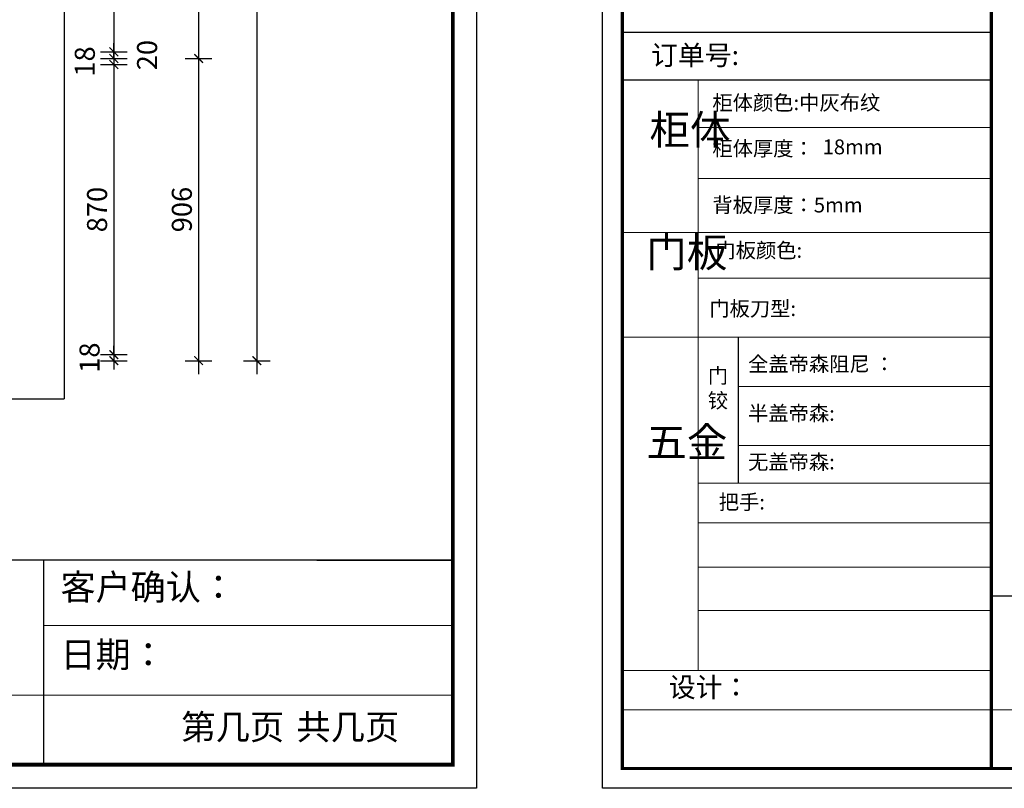
# Model space of a CAD drawing. Units: millimetres. Extents: x 654548 to 678898, y -249989 to -238729.
# Drawn here: x 660009 to 662959, y -243413 to -241109 of the extents above; entities that cross this region are included whole.
import ezdxf
from ezdxf.enums import TextEntityAlignment as Align

# ---------------------------------------------------------------- set-up
doc = ezdxf.new("R2010")
doc.units = ezdxf.units.MM
doc.header["$LTSCALE"] = 5
for name, color, linetype in [('01', 7, 'Continuous'), ('08打印', 7, 'Continuous'), ('内框图层', 1, 'Continuous')]:
    doc.layers.add(name, color=color, linetype=linetype)
doc.styles.add('DIM', font='simhei.ttf')
doc.styles.add('黑体', font='msyh.ttf', dxfattribs={"height": 80})
doc.dimstyles.new('MS6', dxfattribs={"dimscale": 20, "dimtxt": 3, "dimasz": 1.3, "dimexe": 2, "dimexo": 2, "dimgap": 1, "dimtad": 1, "dimdec": 0, "dimdsep": 46, "dimtxsty": 'DIM', "dimblk": 'ARCHTICK', "dimcen": 3, "dimdle": 2, "dimclrd": 251, "dimclre": 251, "dimclrt": 33, "dimadec": 0, "dimazin": 0, "dimtfac": 1, "dimtdec": 0, "dimtmove": 2, "dimatfit": 3, "dimldrblk": 'DOT', "dimfxl": 6, "dimfxlon": 1, "dimtvp": 1, "dimtolj": 1, "dimtzin": 0, "dimarcsym": 0})

# ---------------------------------------------------------------- blocks, each defined once
blk = doc.blocks.new('_ArchTick')
at = {"color": 0, "linetype": 'ByBlock', "const_width": 0.15}
blk.add_lwpolyline([(-0.5, -0.5), (0.5, 0.5)], dxfattribs=at)
blk = doc.blocks.new('*D77')
at = {"color": 251, "lineweight": -2, "transparency": 16777216}
for p, q in [((660291.0778481871, -240274.9518113528), (660291.0778481871, -241244.9518113528)), ((660251.0778481871, -240314.9518113528), (660331.0778481871, -240314.9518113528)), ((660251.0778481871, -241204.9518113528), (660331.0778481871, -241204.9518113528))]:
    blk.add_line(p, q, dxfattribs=at)
at = {"layer": 'Defpoints', "color": 0, "transparency": 16777216}
for p in [(659897.5989906146, -240314.9518113528), (659897.5989906146, -241204.9518113528), (660291.0778481871, -241204.9518113528)]:
    blk.add_point(p, dxfattribs=at)
at = {"color": 251, "lineweight": -2, "transparency": 16777216, "xscale": 26, "yscale": 26, "zscale": 26}
for p, rotation in [((660291.0778481871, -240314.9518113528), 90), ((660291.0778481871, -241204.9518113528), 270)]:
    blk.add_blockref('_ArchTick', p, dxfattribs=dict(at, rotation=rotation))
at = {"color": 33, "transparency": 16777216, "insert": (660240.7407695354, -240759.9518113527), "char_height": 60, "attachment_point": 5, "rotation": 90, "style": 'DIM'}
blk.add_mtext('\\A1;890', dxfattribs=at)
blk = doc.blocks.new('_Dot')
at = {"color": 0, "linetype": 'ByBlock', "lineweight": -2}
blk.add_line((-0.5, 0), (-1, 0), dxfattribs=at)
at = {"color": 0, "linetype": 'ByBlock', "const_width": 0.5}
blk.add_lwpolyline([(-0.25, 0, 1), (0.25, 0, 1)], format="xyb", close=True, dxfattribs=at)
blk = doc.blocks.new('*D78')
at = {"color": 251, "lineweight": -2, "transparency": 16777216}
for p, q in [((660291.0778481871, -241204.9518113528), (660291.0778481871, -241178.9518113528)), ((660251.0778481871, -241204.9518113528), (660331.0778481871, -241204.9518113528)), ((660291.0778481871, -241204.9518113528), (660291.0778481871, -241224.9518113528)), ((660251.0778481871, -241224.9518113528), (660331.0778481871, -241224.9518113528)), ((660291.0778481871, -241224.9518113528), (660291.0778481871, -241250.9518113528))]:
    blk.add_line(p, q, dxfattribs=at)
at = {"layer": 'Defpoints', "color": 0, "transparency": 16777216}
for p in [(659897.5989906146, -241204.9518113528), (659897.5989906146, -241224.9518113528), (660291.0778481871, -241224.9518113528)]:
    blk.add_point(p, dxfattribs=at)
at = {"color": 251, "lineweight": -2, "transparency": 16777216, "xscale": 26, "yscale": 26, "zscale": 26}
for p, rotation in [((660291.0778481871, -241204.9518113528), 270), ((660291.0778481871, -241224.9518113528), 90)]:
    blk.add_blockref('_ArchTick', p, dxfattribs=dict(at, rotation=rotation))
at = {"color": 33, "transparency": 16777216, "insert": (660390.5398734532, -241214.9518113527), "char_height": 60, "attachment_point": 5, "rotation": 90, "style": 'DIM'}
blk.add_mtext('\\A1;20', dxfattribs=at)
blk = doc.blocks.new('*D79')
at = {"color": 251, "lineweight": -2, "transparency": 16777216}
for p, q in [((660291.0778481871, -241224.9518113528), (660291.0778481871, -241198.9518113528)), ((660251.0778481871, -241224.9518113528), (660331.0778481871, -241224.9518113528)), ((660291.0778481871, -241224.9518113528), (660291.0778481871, -241242.9518113528)), ((660251.0778481871, -241242.9518113528), (660331.0778481871, -241242.9518113528)), ((660291.0778481871, -241242.9518113528), (660291.0778481871, -241268.9518113528))]:
    blk.add_line(p, q, dxfattribs=at)
at = {"layer": 'Defpoints', "color": 0, "transparency": 16777216}
for p in [(659897.5989906146, -241224.9518113528), (659897.5989906146, -241242.9518113528), (660291.0778481871, -241242.9518113528)]:
    blk.add_point(p, dxfattribs=at)
at = {"color": 251, "lineweight": -2, "transparency": 16777216, "xscale": 26, "yscale": 26, "zscale": 26}
for p, rotation in [((660291.0778481871, -241224.9518113528), 270), ((660291.0778481871, -241242.9518113528), 90)]:
    blk.add_blockref('_ArchTick', p, dxfattribs=dict(at, rotation=rotation))
at = {"color": 33, "transparency": 16777216, "insert": (660204.009584715, -241233.9518113527), "char_height": 60, "attachment_point": 5, "rotation": 90, "style": 'DIM'}
blk.add_mtext('\\A1;18', dxfattribs=at)
blk = doc.blocks.new('*D80')
at = {"color": 251, "lineweight": -2, "transparency": 16777216}
for p, q in [((660291.0778481871, -241202.9518113528), (660291.0778481871, -242152.9518113528)), ((660251.0778481871, -241242.9518113528), (660331.0778481871, -241242.9518113528)), ((660251.0778481871, -242112.9518113528), (660331.0778481871, -242112.9518113528))]:
    blk.add_line(p, q, dxfattribs=at)
at = {"layer": 'Defpoints', "color": 0, "transparency": 16777216}
for p in [(659897.5989906146, -241242.9518113528), (659897.5989906146, -242112.9518113528), (660291.0778481871, -242112.9518113528)]:
    blk.add_point(p, dxfattribs=at)
at = {"color": 251, "lineweight": -2, "transparency": 16777216, "xscale": 26, "yscale": 26, "zscale": 26}
for p, rotation in [((660291.0778481871, -241242.9518113528), 90), ((660291.0778481871, -242112.9518113528), 270)]:
    blk.add_blockref('_ArchTick', p, dxfattribs=dict(at, rotation=rotation))
at = {"color": 33, "transparency": 16777216, "insert": (660240.7407695354, -241677.9518113527), "char_height": 60, "attachment_point": 5, "rotation": 90, "style": 'DIM'}
blk.add_mtext('\\A1;870', dxfattribs=at)
blk = doc.blocks.new('*D81')
at = {"color": 251, "lineweight": -2, "transparency": 16777216}
for p, q in [((660291.0778481871, -242112.9518113528), (660291.0778481871, -242086.9518113528)), ((660251.0778481871, -242112.9518113528), (660331.0778481871, -242112.9518113528)), ((660291.0778481871, -242112.9518113528), (660291.0778481871, -242130.9518113528)), ((660251.0778481871, -242130.9518113528), (660331.0778481871, -242130.9518113528)), ((660291.0778481871, -242130.9518113528), (660291.0778481871, -242156.9518113528))]:
    blk.add_line(p, q, dxfattribs=at)
at = {"layer": 'Defpoints', "color": 0, "transparency": 16777216}
for p in [(659897.5989906146, -242112.9518113528), (659897.5989906146, -242130.9518113528), (660291.0778481871, -242130.9518113528)]:
    blk.add_point(p, dxfattribs=at)
at = {"color": 251, "lineweight": -2, "transparency": 16777216, "xscale": 26, "yscale": 26, "zscale": 26}
for p, rotation in [((660291.0778481871, -242112.9518113528), 270), ((660291.0778481871, -242130.9518113528), 90)]:
    blk.add_blockref('_ArchTick', p, dxfattribs=dict(at, rotation=rotation))
at = {"color": 33, "transparency": 16777216, "insert": (660218.2090310542, -242121.9518113527), "char_height": 60, "attachment_point": 5, "rotation": 90, "style": 'DIM'}
blk.add_mtext('\\A1;18', dxfattribs=at)
blk = doc.blocks.new('*D83')
at = {"color": 251, "lineweight": -2, "transparency": 16777216}
for p, q in [((660545.0511136412, -240254.9518113528), (660545.0511136412, -241264.9518113528)), ((660505.0511136412, -240294.9518113528), (660585.0511136412, -240294.9518113528)), ((660505.0511136412, -241224.9518113528), (660585.0511136412, -241224.9518113528))]:
    blk.add_line(p, q, dxfattribs=at)
at = {"layer": 'Defpoints', "color": 0, "transparency": 16777216}
for p in [(659850.5989906146, -240294.9518113528), (659897.5989906146, -241224.9518113528), (660545.0511136412, -241224.9518113528)]:
    blk.add_point(p, dxfattribs=at)
at = {"color": 251, "lineweight": -2, "transparency": 16777216, "xscale": 26, "yscale": 26, "zscale": 26}
for p, rotation in [((660545.0511136412, -240294.9518113528), 90), ((660545.0511136412, -241224.9518113528), 270)]:
    blk.add_blockref('_ArchTick', p, dxfattribs=dict(at, rotation=rotation))
at = {"color": 33, "transparency": 16777216, "insert": (660494.7140349896, -240759.9518113527), "char_height": 60, "attachment_point": 5, "rotation": 90, "style": 'DIM'}
blk.add_mtext('\\A1;{\\C1;930}', dxfattribs=at)
blk = doc.blocks.new('*D84')
at = {"color": 251, "lineweight": -2, "transparency": 16777216}
for p, q in [((660545.0511136412, -241184.9518113528), (660545.0511136412, -242170.9518113528)), ((660505.0511136412, -241224.9518113528), (660585.0511136412, -241224.9518113528)), ((660505.0511136412, -242130.9518113528), (660585.0511136412, -242130.9518113528))]:
    blk.add_line(p, q, dxfattribs=at)
at = {"layer": 'Defpoints', "color": 0, "transparency": 16777216}
for p in [(659897.5989906146, -241224.9518113528), (659897.5989906146, -242130.9518113528), (660545.0511136412, -242130.9518113528)]:
    blk.add_point(p, dxfattribs=at)
at = {"color": 251, "lineweight": -2, "transparency": 16777216, "xscale": 26, "yscale": 26, "zscale": 26}
for p, rotation in [((660545.0511136412, -241224.9518113528), 90), ((660545.0511136412, -242130.9518113528), 270)]:
    blk.add_blockref('_ArchTick', p, dxfattribs=dict(at, rotation=rotation))
at = {"color": 33, "transparency": 16777216, "insert": (660494.7140349896, -241677.9518113527), "char_height": 60, "attachment_point": 5, "rotation": 90, "style": 'DIM'}
blk.add_mtext('\\A1;906', dxfattribs=at)
blk = doc.blocks.new('*D85')
at = {"color": 251, "lineweight": -2, "transparency": 16777216}
for p, q in [((660719.2930820178, -239674.9518113528), (660719.2930820178, -242170.9518113528)), ((660679.2930820178, -239714.9518113528), (660759.2930820178, -239714.9518113528)), ((660679.2930820178, -242130.9518113528), (660759.2930820178, -242130.9518113528))]:
    blk.add_line(p, q, dxfattribs=at)
at = {"layer": 'Defpoints', "color": 0, "transparency": 16777216}
for p in [(659897.5989906146, -239714.9518113528), (659897.5989906146, -242130.9518113528), (660719.2930820178, -242130.9518113528)]:
    blk.add_point(p, dxfattribs=at)
at = {"color": 251, "lineweight": -2, "transparency": 16777216, "xscale": 26, "yscale": 26, "zscale": 26}
for p, rotation in [((660719.2930820178, -239714.9518113528), 90), ((660719.2930820178, -242130.9518113528), 270)]:
    blk.add_blockref('_ArchTick', p, dxfattribs=dict(at, rotation=rotation))
at = {"color": 33, "transparency": 16777216, "insert": (660669.2930820178, -240922.9518113527), "char_height": 60, "attachment_point": 5, "rotation": 90, "style": 'DIM'}
blk.add_mtext('\\A1;2416', dxfattribs=at)
blk = doc.blocks.new('A-页码编号#53A', base_point=(3481.07736294943, 591.3900465117533))
at = {"color": 30, "style": '黑体'}
blk.add_attdef('F', text='', height=72, dxfattribs=at).set_placement((3771.021640474387, 632.3873187673694), align=Align.MIDDLE_RIGHT)
blk.add_attdef('Z', text='', height=72, dxfattribs=at).set_placement((3805.478920014585, 632.3873187673694), align=Align.MIDDLE_LEFT)

msp = doc.modelspace()

# ---------------------------------------------------------------- linework, layer by layer
at = {"color": 0, "lineweight": 9}
for p, q in [((661377.1439237728, -238729.3810139529), (661377.1439237728, -243413.043749745)), ((661306.5731263735, -238799.9518113528), (661306.5731263735, -243342.4729523454)), ((661754.9470791839, -243413.043749745), (661754.9470791839, -239468.218418027)), ((661814.4934832496, -243353.6053390468), (661814.4934832496, -239527.6568287253)), ((662920.148534201, -241432.0023069147), (662041.5411559803, -241432.0023069147)), ((662920.148534201, -241585.1930235965), (662041.5411559803, -241585.1930235965)), ((662920.148534201, -241746.7187876121), (661814.4934832496, -241746.7187876121)), ((662920.148534201, -241883.3426868069), (662041.5411559803, -241883.3426868069)), ((662920.148534201, -242060.8109849089), (661814.4934832496, -242060.8109849089)), ((662920.148534201, -242208.589747245), (662161.0111634559, -242208.589747245)), ((662920.148534201, -242384.8151986536), (662161.0111634559, -242384.8151986536)), ((662920.148534201, -242498.6856262912), (662041.5411559803, -242498.6856262912)), ((662920.148534201, -242616.7913526546), (662041.5411559803, -242616.7913526546)), ((660899.320111272, -242729.3209452873), (655931.0372983038, -242729.3209452873)), ((662920.148534201, -242750.4078466617), (662041.5411559803, -242750.4078466617)), ((667104.695757459, -242837.1767005899), (662920.148534201, -242837.1767005899)), ((662920.148534201, -242880.283342569), (662041.5411559803, -242880.283342569)), ((661306.5731263735, -242925.27927832), (660080.2687880347, -242925.27927832)), ((662920.148534201, -243059.395348411), (661814.4934832496, -243059.395348411)), ((662920.148534201, -243059.395348411), (662041.5411559803, -243059.9928096244)), ((661306.5731263735, -243133.8761153329), (654618.3010108073, -243133.8761153329)), ((667447.7055130749, -243177.9141902211), (661814.4934832496, -243177.9141902211)), ((661306.5731263735, -243342.4729523454), (654618.3010108073, -243342.4729523454)), ((667447.7055130749, -243353.6053390468), (661814.4934832496, -243353.6053390468)), ((661377.1439237728, -243413.043749745), (654547.6019936593, -243413.043749745)), ((667507.1439237728, -243413.043749745), (661754.9470791839, -243413.043749745))]:
    msp.add_line(p, q, dxfattribs=at)
for p, q in [((660142.5989906146, -239514.9518113528), (660142.5989906146, -242244.9518113529)), ((662161.0111634559, -242060.8109849089), (662161.0111634559, -242498.6856262912)), ((659897.5989906146, -242244.9518113528), (660142.5989906146, -242244.9518113529)), ((660080.2687880347, -243133.8761153329), (660080.2687880347, -243342.4729523454))]:
    msp.add_line(p, q)
at = {"lineweight": 9}
msp.add_line((662041.5411559803, -243059.395348411), (662041.5411559803, -241289.6682092024), dxfattribs=at)
at = {"linetype": 'Continuous'}
msp.add_line((660080.2687880347, -242729.3209452873), (660080.2687880347, -243133.8761153329), dxfattribs=at)
at = {"color": 0, "linetype": 'ByBlock'}
msp.add_line((660899.320111272, -242729.3209452873), (661306.5731263735, -242729.3209452873), dxfattribs=at)
at = {"color": 0, "lineweight": 9}
for points in [[(661377.1439237728, -243413.043749745), (654547.6019936593, -243413.043749745), (654547.6019936593, -238729.3810139529), (661377.1439237728, -238729.3810139529)], [(661377.1439237728, -243413.043749745), (654547.6019936593, -243413.043749745), (654547.6019936593, -238729.3810139529), (661377.1439237728, -238729.3810139529)], [(667507.1439237728, -243413.043749745), (661754.9470791839, -243413.043749745), (661754.9470791839, -239468.218418027), (667507.1439237728, -239468.218418027)], [(667507.1439237728, -243413.043749745), (661754.9470791839, -243413.043749745), (661754.9470791839, -239468.218418027), (667507.1439237728, -239468.218418027)]]:
    msp.add_lwpolyline(points, close=True, dxfattribs=at)
for points, const_width in [([(661306.5731263735, -243342.4729523454), (654618.3010108073, -243342.4729523454), (654618.3010108073, -238799.9518113528), (661306.5731263735, -238799.9518113528)], 11.70752871389884), ([(667447.7055130749, -243353.6053390468), (661814.4934832496, -243353.6053390468), (661814.4934832496, -239527.6568287253), (667447.7055130749, -239527.6568287253)], 9.860692036911429)]:
    msp.add_lwpolyline(points, close=True, dxfattribs=dict(at, const_width=const_width))
at = {"color": 0, "lineweight": 9, "const_width": 9.860692036911429}
msp.add_lwpolyline([(662920.148534201, -239527.6568287253), (662920.148534201, -243353.6053390468)], dxfattribs=at)
at = {"layer": '01'}
for p, q in [((662920.148534201, -241147.3341114896), (661814.4934832498, -241147.3341114896)), ((662920.1485342006, -241290.4815407566), (661814.4934832496, -241290.4815407566))]:
    msp.add_line(p, q, dxfattribs=at)
at = {"layer": '08打印', "color": 0}
for points in [[(661377.1439237728, -238729.3810139529), (661377.1439237728, -243413.043749745), (654547.6019936593, -243413.043749745), (654547.6019936593, -238729.3810139529)], [(667507.1439237728, -239468.218418027), (667507.1439237728, -243413.043749745), (661754.9470791839, -243413.043749745), (661754.9470791839, -239468.218418027)]]:
    msp.add_lwpolyline(points, close=True, dxfattribs=at)
at = {"layer": '内框图层'}
for points in [[(655931.0372983038, -238799.9518113528), (661306.5731263735, -238799.9518113528), (661306.5731263735, -242729.3209452873), (655931.0372983038, -242729.3209452873)], [(662920.148534201, -239527.6568287253), (667447.7055130749, -239527.6568287253), (667447.7055130749, -242837.1767005899), (662920.148534201, -242837.1767005899)]]:
    msp.add_lwpolyline(points, close=True, dxfattribs=at)

# ---------------------------------------------------------------- block references
at = {"color": 30, "xscale": 1.047024861762785, "yscale": 1.047024861762785, "zscale": 1.047024861762785}
msp.add_blockref('A-页码编号#53A', (660498.0606603962, -243272.3553723368), dxfattribs=at).add_auto_attribs({'F': '第几页', 'Z': '共几页'})

# ---------------------------------------------------------------- texts
at = {"color": 1, "lineweight": 9, "insert": (661900.2086558314, -241185.6943873545), "char_height": 58.99959713547927, "width": 1117.450024862529, "attachment_point": 1}
msp.add_mtext('{\\fSimSun|b0|i0|c134|p54;订单号:}', dxfattribs=at)
at = {"lineweight": 9, "attachment_point": 1}
for s, insert, char_height, width in [('{\\fSimSun|b0|i0|c134|p54;柜体颜色:中灰布纹}', (662084.3188303031, -241335.2461231475), 44.52387311173, 1047.033204726975), ('{\\fSimSun|b0|i0|c134|p54;柜体}', (661895.8013505713, -241394.1199609978), 89.04774622346, 48.06642461651997), ('{\\fSimSun|b0|i0|c134|p54;柜体厚度：}', (662084.3188303031, -241472.4908921077), 44.52387311173, 504.1536294767007), ('{\\fSimSun|b0|i0|c134|p54;\\C3;18mm}', (662414.2957307418, -241467.8459309176), 44.52387311173, 504.1536294767007), ('{\\fSimSun|b0|i0|c134|p54;背板厚度：5mm}', (662084.3188303031, -241642.1930278275), 44.52387311173, 504.1536294767007), ('{\\fSimSun|b0|i0|c134|p54;门板}', (661886.1143212906, -241761.5330867044), 89.04774622346, 48.06642461651997), ('{\\fSimSun|b0|i0|c134|p54;门板颜色:}', (662093.3126698015, -241777.9708988929), 44.52387311173, 561.5800686130902), ('{\\fSimSun|b0|i0|c134|p54;门板刀型:}', (662075.0336635786, -241952.6284097248), 44.52387311173, 598.3919186180394), ('{\\fSimSun|b0|i0|c134|p54;全盖帝森阻尼 ：}', (662191.0530550132, -242118.8028498902), 44.52387311173, 752.8443214366131), ('{\\fSimSun|b0|i0|c134|p54;门\\P铰}', (662070.5034370105, -242153.9036214732), 44.52387311173, 504.1536294767007), ('{\\fSimSun|b0|i0|c134|p54;半盖帝森:}', (662191.0530550132, -242266.5816122261), 44.52387311173, 752.8443214366131), ('{\\fSimSun|b0|i0|c134|p54;五金}', (661886.1143212906, -242331.0022674155), 89.04774622346, 48.06642461651997), ('{\\fSimSun|b0|i0|c134|p54;无盖帝森:}', (662191.0530550132, -242412.2288596533), 44.52387311173, 752.8443214366131), ('{\\fSimSun|b0|i0|c134|p54;把手: }', (662103.2421661905, -242532.5747465629), 44.52387311173, 504.15363218327), ('{\\fSimSun|b0|i0|c134|p54;客户确认：}', (660131.310395304, -242771.225836568), 77.05477693503602, 3956.977869077891), ('{\\fSimSun|b0|i0|c134|p54;日期：}', (660131.310395304, -242973.5034215909), 77.05477693503602, 3956.977869077891), ('{\\fSimSun|b0|i0|c134|p54;设计： }', (661953.6567914026, -243080.4082990202), 58.99959713547927, 504.1536294767007)]:
    msp.add_mtext(s, dxfattribs=dict(at, insert=insert, char_height=char_height, width=width))

# ---------------------------------------------------------------- dimensions: what is measured, and where the dimension line sits
for base, p1, p2, picture, middle in [((660719.2930820178, -242130.9518113528), (659897.5989906146, -239714.9518113528), (659897.5989906146, -242130.9518113528), '*D85', (660669.2930820178, -240922.9518113527)), ((660291.0778481871, -241204.9518113528), (659897.5989906146, -240314.9518113528), (659897.5989906146, -241204.9518113528), '*D77', (660240.7407695354, -240759.9518113527)), ((660545.0511136412, -242130.9518113528), (659897.5989906146, -241224.9518113528), (659897.5989906146, -242130.9518113528), '*D84', (660494.7140349896, -241677.9518113527)), ((660291.0778481871, -242112.9518113528), (659897.5989906146, -241242.9518113528), (659897.5989906146, -242112.9518113528), '*D80', (660240.7407695354, -241677.9518113527))]:
    dim = msp.add_linear_dim(base=base, p1=p1, p2=p2, angle=90, dimstyle='MS6', override={"dimexo": 7, "dimfxl": 2, "dimarcsym": 1})
    dim.commit()
    dim.dimension.update_dxf_attribs({"geometry": picture, "text_midpoint": middle})
dim = msp.add_linear_dim(base=(660545.0511136412, -241224.9518113528), p1=(659850.5989906146, -240294.9518113528), p2=(659897.5989906146, -241224.9518113528), angle=90, text='{\\C1;<>}', dimstyle='MS6', override={"dimexo": 7, "dimfxl": 2, "dimarcsym": 1})
dim.commit()
dim.dimension.update_dxf_attribs({"geometry": '*D83', "text_midpoint": (660494.7140349896, -240759.9518113527)})
for base, p1, p2, picture, middle in [((660291.0778481871, -241224.9518113528), (659897.5989906146, -241204.9518113528), (659897.5989906146, -241224.9518113528), '*D78', (660390.5398734532, -241214.9518113527)), ((660291.0778481871, -241242.9518113528), (659897.5989906146, -241224.9518113528), (659897.5989906146, -241242.9518113528), '*D79', (660204.009584715, -241233.9518113527)), ((660291.0778481871, -242130.9518113528), (659897.5989906146, -242112.9518113528), (659897.5989906146, -242130.9518113528), '*D81', (660218.2090310542, -242121.9518113527))]:
    dim = msp.add_linear_dim(base=base, p1=p1, p2=p2, angle=90, dimstyle='MS6', override={"dimexo": 7, "dimfxl": 2, "dimarcsym": 1})
    dim.commit()
    dim.dimension.update_dxf_attribs({"geometry": picture, "text_midpoint": middle, "dimtype": 128})

doc.saveas('drawing.dxf')
